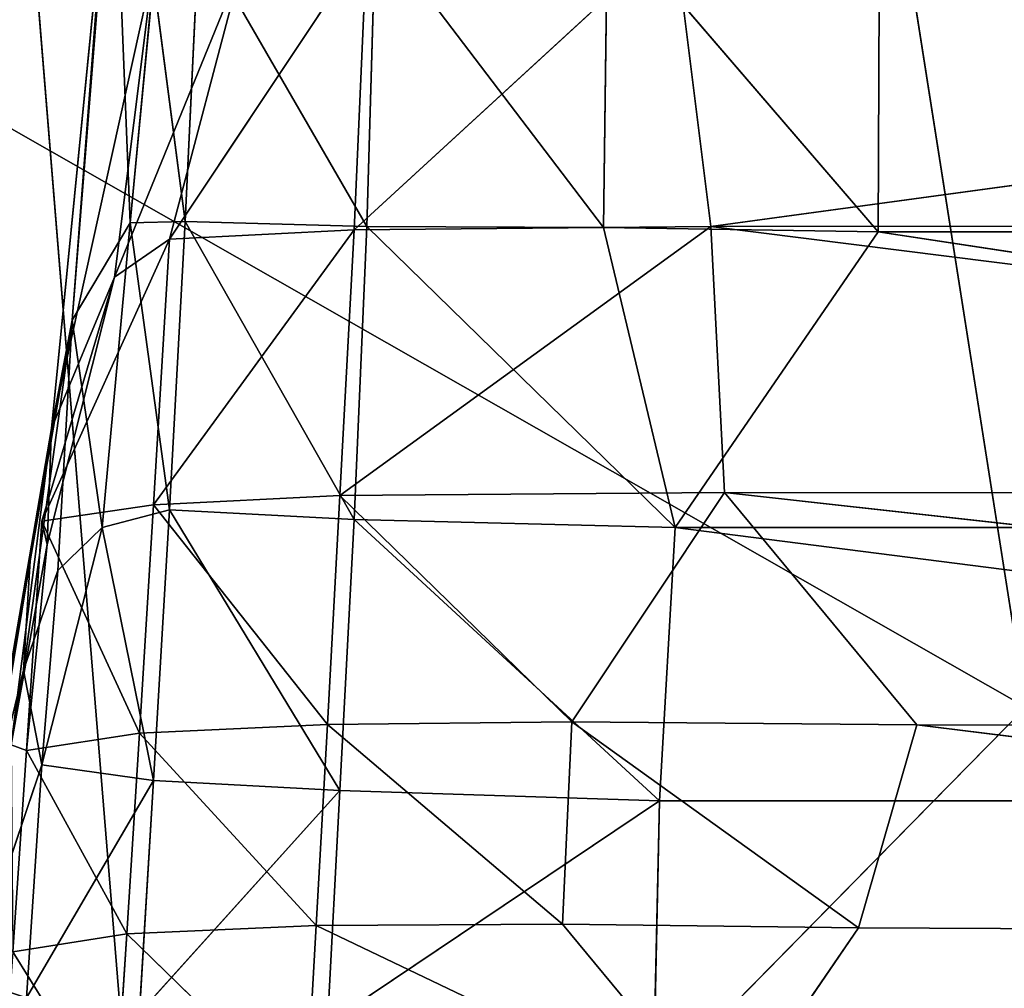
# Model space of a CAD drawing. Extents: x -434 to 496, y -460 to 477.
# Drawn here: x -207 to -196, y -157 to -145 of the extents above; entities that cross this region are included whole.
import ezdxf

# ---------------------------------------------------------------- set-up
doc = ezdxf.new("R2010")
doc.units = 0
doc.header["$MEASUREMENT"] = 0
doc.layers.get('0').update_dxf_attribs({"color": 13, "linetype": 'CONTINUOUS'})

# ---------------------------------------------------------------- blocks, each defined once
blk = doc.blocks.new('GROUP_2')
for p, q in [((23.455, 182.349, 92.058), (30.585, 94.838, 92.511)), ((40.568, 108.459, 35.648), (38.303, 122.876, 33.632)), ((25.323, 117.154, 28.905), (40.568, 108.459, 35.648)), ((40.568, 108.459, 35.648), (29.433, 97.13, 29.862))]:
    blk.add_line(p, q)
at = {"color": 250}
mesh = blk.add_polyface(dxfattribs=at)
corners = [(157.291, 121.738, 85.116), (23.455, 182.349, 92.058), (30.585, 94.838, 92.511)]
mesh.append_faces([[corners[k] for k in face] for face in [(0, 1, 2)]], dxfattribs={"color": 250})
mesh = blk.add_polyface(dxfattribs=at)
corners = [(30.585, 94.838, 92.511), (23.455, 182.349, 92.058), (24.06, 123.985, 93.295)]
mesh.append_faces([[corners[k] for k in face] for face in [(0, 1, 2)]], dxfattribs={"color": 250})
mesh = blk.add_polyface(dxfattribs=at)
corners = [(30.585, 94.838, 92.511), (24.06, 123.985, 93.295), (18.049, 100.381, 91.511)]
mesh.append_faces([[corners[k] for k in face] for face in [(0, 1, 2)]], dxfattribs={"color": 250})
mesh = blk.add_polyface(dxfattribs=at)
corners = [(40.568, 108.459, 35.648), (25.323, 117.154, 28.905), (38.303, 122.876, 33.632)]
mesh.append_faces([[corners[k] for k in face] for face in [(0, 1, 2)]], dxfattribs={"color": 250})
mesh = blk.add_polyface(dxfattribs=at)
corners = [(43.665, 121.153, 34.243), (40.568, 108.459, 35.648), (38.303, 122.876, 33.632)]
mesh.append_faces([[corners[k] for k in face] for face in [(0, 1, 2)]], dxfattribs={"color": 250})
mesh = blk.add_polyface(dxfattribs=at)
corners = [(158.446, 68.827, 84.41), (157.291, 121.738, 85.116), (30.585, 94.838, 92.511)]
mesh.append_faces([[corners[k] for k in face] for face in [(0, 1, 2)]], dxfattribs={"color": 250})
mesh = blk.add_polyface(dxfattribs=at)
corners = [(29.433, 97.13, 29.862), (23.033, 107.874, 28.921), (25.323, 117.154, 28.905)]
mesh.append_faces([[corners[k] for k in face] for face in [(0, 1, 2)]], dxfattribs={"color": 250})
mesh = blk.add_polyface(dxfattribs=at)
corners = [(40.568, 108.459, 35.648), (29.433, 97.13, 29.862), (25.323, 117.154, 28.905)]
mesh.append_faces([[corners[k] for k in face] for face in [(0, 1, 2)]], dxfattribs={"color": 250})
mesh = blk.add_polyface(dxfattribs=at)
corners = [(42.117, 89.954, 34.338), (29.433, 97.13, 29.862), (40.568, 108.459, 35.648)]
mesh.append_faces([[corners[k] for k in face] for face in [(0, 1, 2)]], dxfattribs={"color": 250})
mesh = blk.add_polyface(dxfattribs=at)
corners = [(28.645, 81.245, 28.316), (20.971, 96.208, 29.137), (23.033, 107.874, 28.921)]
mesh.append_faces([[corners[k] for k in face] for face in [(0, 1, 2)]], dxfattribs={"color": 250})
mesh = blk.add_polyface(dxfattribs=at)
corners = [(29.433, 97.13, 29.862), (28.645, 81.245, 28.316), (23.033, 107.874, 28.921)]
mesh.append_faces([[corners[k] for k in face] for face in [(0, 1, 2)]], dxfattribs={"color": 250})
blk = doc.blocks.new('GROUP_10')
for p, q in [((12.955, 43.539, 17.218), (13.692, 50.386, 14.229)), ((13.204, 44.141, 14.788), (13.692, 50.386, 14.229)), ((13.688, 49.992, 12.3), (13.204, 44.141, 14.788)), ((13.893, 44.869, 13.206), (13.688, 49.992, 12.3)), ((20.385, 49.599, 16.926), (16.564, 46.232, 17.92)), ((20.385, 49.599, 16.926), (20.821, 46.31, 18.04)), ((16.717, 49.493, 16.868), (14.364, 46.068, 17.765)), ((16.564, 46.232, 17.92), (16.717, 49.493, 16.868)), ((20.821, 46.31, 18.04), (45.345, 49.485, 16.978)), ((15.226, 49.086, 16.445), (13.706, 45.496, 17.442)), ((15.226, 49.086, 16.445), (14.364, 46.068, 17.765)), ((14.168, 48.872, 15.879), (12.955, 43.539, 17.218)), ((14.168, 48.872, 15.879), (13.706, 45.496, 17.442)), ((14.552, 44.655, 12.459), (14.713, 47.951, 11.562)), ((16.717, 44.533, 12.266), (14.713, 47.951, 11.562)), ((16.819, 47.952, 11.242), (16.717, 44.533, 12.266)), ((19.539, 44.486, 12.154), (16.819, 47.952, 11.242)), ((19.587, 48.013, 11.017), (19.539, 44.486, 12.154)), ((22.816, 44.426, 12.136), (19.587, 48.013, 11.017)), ((22.816, 44.426, 12.136), (22.832, 47.978, 10.98)), ((13.893, 44.869, 13.206), (14.171, 47.592, 12.144)), ((14.552, 44.655, 12.459), (14.171, 47.592, 12.144)), ((20.821, 46.31, 18.04), (16.396, 43.271, 19.077)), ((20.821, 46.31, 18.04), (16.564, 46.232, 17.92)), ((46.01, 46.324, 18.036), (20.821, 46.31, 18.04)), ((20.821, 46.31, 18.04), (46.21, 43.334, 19.229)), ((20.821, 46.31, 18.04), (20.984, 43.351, 19.211)), ((16.564, 46.232, 17.92), (14.173, 43.107, 18.916)), ((16.564, 46.232, 17.92), (14.364, 46.068, 17.765)), ((16.396, 43.271, 19.077), (16.564, 46.232, 17.92)), ((14.364, 46.068, 17.765), (12.839, 42.823, 18.661)), ((14.364, 46.068, 17.765), (13.706, 45.496, 17.442)), ((14.364, 46.068, 17.765), (14.173, 43.107, 18.916)), ((13.706, 45.496, 17.442), (12.839, 42.823, 18.661)), ((13.706, 45.496, 17.442), (12.903, 42.528, 18.642)), ((13.706, 45.496, 17.442), (12.955, 43.539, 17.218)), ((13.893, 44.869, 13.206), (13.204, 44.141, 14.788)), ((13.56, 41.382, 14.228), (13.893, 44.869, 13.206)), ((14.552, 44.655, 12.459), (13.893, 44.869, 13.206)), ((13.893, 44.869, 13.206), (14.364, 41.34, 13.377)), ((14.364, 41.34, 13.377), (14.552, 44.655, 12.459)), ((14.552, 44.655, 12.459), (16.564, 41.173, 13.226)), ((14.552, 44.655, 12.459), (16.717, 44.533, 12.266)), ((16.717, 44.533, 12.266), (16.564, 41.173, 13.226)), ((16.717, 44.533, 12.266), (20.395, 41.047, 13.141)), ((16.717, 44.533, 12.266), (19.539, 44.486, 12.154)), ((19.539, 44.486, 12.154), (22.816, 44.426, 12.136)), ((20.395, 41.047, 13.141), (19.539, 44.486, 12.154)), ((20.395, 41.047, 13.141), (22.816, 44.426, 12.136)), ((43.768, 44.429, 12.134), (22.816, 44.426, 12.136)), ((22.816, 44.426, 12.136), (46.065, 41.059, 13.146)), ((13.204, 44.141, 14.788), (12.623, 40.112, 15.883)), ((13.204, 44.141, 14.788), (12.702, 41.658, 16.476)), ((12.955, 43.539, 17.218), (13.204, 44.141, 14.788)), ((13.031, 41.051, 14.892), (13.204, 44.141, 14.788)), ((13.204, 44.141, 14.788), (13.56, 41.382, 14.228)), ((12.163, 39.464, 19.679), (12.955, 43.539, 17.218)), ((12.955, 43.539, 17.218), (12.179, 38.859, 18.063)), ((12.477, 40.382, 19.795), (12.955, 43.539, 17.218)), ((12.702, 41.658, 16.476), (12.955, 43.539, 17.218)), ((12.955, 43.539, 17.218), (12.903, 42.528, 18.642)), ((16.396, 43.271, 19.077), (20.984, 43.351, 19.211)), ((20.984, 43.351, 19.211), (19.161, 40.923, 20.616)), ((20.984, 43.351, 19.211), (46.21, 43.334, 19.229)), ((20.984, 43.351, 19.211), (46.238, 40.881, 20.718)), ((20.984, 43.351, 19.211), (23.277, 40.907, 20.694)), ((14.173, 43.107, 18.916), (16.396, 43.271, 19.077)), ((16.247, 40.857, 20.514), (16.396, 43.271, 19.077)), ((19.161, 40.923, 20.616), (16.396, 43.271, 19.077)), ((12.839, 42.823, 18.661), (14.173, 43.107, 18.916)), ((14.173, 43.107, 18.916), (14.005, 40.696, 20.345)), ((16.247, 40.857, 20.514), (14.173, 43.107, 18.916)), ((12.839, 42.823, 18.661), (12.658, 40.402, 20.092)), ((12.903, 42.528, 18.642), (12.839, 42.823, 18.661)), ((12.839, 42.823, 18.661), (14.005, 40.696, 20.345)), ((12.903, 42.528, 18.642), (12.477, 40.382, 19.795)), ((12.903, 42.528, 18.642), (12.658, 40.402, 20.092)), ((12.702, 41.658, 16.476), (12.179, 38.859, 18.063)), ((12.623, 40.112, 15.883), (12.702, 41.658, 16.476)), ((12.839, 38.57, 14.715), (13.56, 41.382, 14.228)), ((13.031, 41.051, 14.892), (13.56, 41.382, 14.228)), ((13.56, 41.382, 14.228), (14.173, 38.295, 14.451)), ((13.56, 41.382, 14.228), (14.364, 41.34, 13.377)), ((14.173, 38.295, 14.451), (14.364, 41.34, 13.377)), ((14.364, 41.34, 13.377), (16.396, 38.122, 14.3)), ((14.364, 41.34, 13.377), (16.564, 41.173, 13.226)), ((16.564, 41.173, 13.226), (16.396, 38.122, 14.3)), ((16.564, 41.173, 13.226), (20.208, 37.973, 14.232)), ((16.564, 41.173, 13.226), (20.395, 41.047, 13.141)), ((12.623, 40.112, 15.883), (13.031, 41.051, 14.892)), ((13.031, 41.051, 14.892), (12.839, 38.57, 14.715)), ((20.208, 37.973, 14.232), (20.395, 41.047, 13.141)), ((20.395, 41.047, 13.141), (46.065, 41.059, 13.146)), ((45.988, 37.968, 14.249), (20.395, 41.047, 13.141)), ((16.247, 40.857, 20.514), (19.161, 40.923, 20.616)), ((19.161, 40.923, 20.616), (19.05, 38.909, 22.279)), ((19.161, 40.923, 20.616), (23.277, 40.907, 20.694)), ((19.161, 40.923, 20.616), (22.582, 38.889, 22.363)), ((23.277, 40.907, 20.694), (22.582, 38.889, 22.363)), ((23.277, 40.907, 20.694), (46.238, 40.881, 20.718)), ((23.277, 40.907, 20.694), (43.739, 38.813, 22.452)), ((14.005, 40.696, 20.345), (16.247, 40.857, 20.514)), ((16.113, 38.855, 22.16), (16.247, 40.857, 20.514)), ((19.05, 38.909, 22.279), (16.247, 40.857, 20.514)), ((12.658, 40.402, 20.092), (14.005, 40.696, 20.345)), ((14.005, 40.696, 20.345), (13.853, 38.697, 21.983)), ((16.113, 38.855, 22.16), (14.005, 40.696, 20.345)), ((12.477, 40.382, 19.795), (12.658, 40.402, 20.092)), ((12.658, 40.402, 20.092), (12.495, 38.394, 21.732)), ((12.658, 40.402, 20.092), (13.853, 38.697, 21.983)), ((12.623, 40.112, 15.883), (11.983, 36.434, 16.451)), ((12.623, 40.112, 15.883), (12.179, 38.859, 18.063)), ((12.839, 38.57, 14.715), (12.623, 40.112, 15.883)), ((16.113, 38.855, 22.16), (19.05, 38.909, 22.279)), ((22.582, 38.889, 22.363), (19.05, 38.909, 22.279)), ((19.05, 38.909, 22.279), (20.997, 37.058, 24.269)), ((22.582, 38.889, 22.363), (20.997, 37.058, 24.269)), ((22.582, 38.889, 22.363), (43.739, 38.813, 22.452)), ((13.853, 38.697, 21.983), (16.113, 38.855, 22.16)), ((15.99, 37.127, 23.947), (16.113, 38.855, 22.16)), ((20.997, 37.058, 24.269), (16.113, 38.855, 22.16)), ((13.853, 38.697, 21.983), (12.495, 38.394, 21.732)), ((13.853, 38.697, 21.983), (13.713, 36.973, 23.76)), ((15.99, 37.127, 23.947), (13.853, 38.697, 21.983)), ((11.983, 36.434, 16.451), (12.839, 38.57, 14.715)), ((12.658, 36.085, 16.085), (12.839, 38.57, 14.715)), ((14.173, 38.295, 14.451), (12.839, 38.57, 14.715)), ((12.495, 38.394, 21.732), (13.713, 36.973, 23.76)), ((12.658, 36.085, 16.085), (14.173, 38.295, 14.451)), ((14.005, 35.81, 15.811), (14.173, 38.295, 14.451)), ((16.396, 38.122, 14.3), (14.173, 38.295, 14.451)), ((16.396, 38.122, 14.3), (14.005, 35.81, 15.811)), ((16.396, 38.122, 14.3), (16.247, 35.63, 15.663)), ((20.208, 37.973, 14.232), (16.396, 38.122, 14.3)), ((20.208, 37.973, 14.232), (16.247, 35.63, 15.663)), ((20.146, 35.455, 15.623), (20.208, 37.973, 14.232)), ((45.988, 37.968, 14.249), (20.208, 37.973, 14.232))]:
    blk.add_line(p, q)
mesh = blk.add_polyface()
corners = [(13.692, 50.386, 14.229), (13.204, 44.141, 14.788), (12.955, 43.539, 17.218)]
mesh.append_faces([[corners[k] for k in face] for face in [(0, 1, 2)]])
mesh = blk.add_polyface()
corners = [(13.692, 50.386, 14.229), (12.955, 43.539, 17.218), (14.168, 48.872, 15.879)]
mesh.append_faces([[corners[k] for k in face] for face in [(0, 1, 2)]])
mesh = blk.add_polyface()
corners = [(13.692, 50.386, 14.229), (13.688, 49.992, 12.3), (13.204, 44.141, 14.788)]
mesh.append_faces([[corners[k] for k in face] for face in [(0, 1, 2)]])
mesh = blk.add_polyface()
corners = [(13.688, 49.992, 12.3), (13.893, 44.869, 13.206), (13.204, 44.141, 14.788)]
mesh.append_faces([[corners[k] for k in face] for face in [(0, 1, 2)]])
mesh = blk.add_polyface()
corners = [(13.688, 49.992, 12.3), (14.171, 47.592, 12.144), (13.893, 44.869, 13.206)]
mesh.append_faces([[corners[k] for k in face] for face in [(0, 1, 2)]])
mesh = blk.add_polyface()
corners = [(20.821, 46.31, 18.04), (20.385, 49.599, 16.926), (16.564, 46.232, 17.92)]
mesh.append_faces([[corners[k] for k in face] for face in [(0, 1, 2)]])
mesh = blk.add_polyface()
corners = [(20.385, 49.599, 16.926), (16.717, 49.493, 16.868), (16.564, 46.232, 17.92)]
mesh.append_faces([[corners[k] for k in face] for face in [(0, 1, 2)]])
mesh = blk.add_polyface()
corners = [(45.345, 49.485, 16.978), (20.385, 49.599, 16.926), (20.821, 46.31, 18.04)]
mesh.append_faces([[corners[k] for k in face] for face in [(0, 1, 2)]])
mesh = blk.add_polyface()
corners = [(16.717, 49.493, 16.868), (14.364, 46.068, 17.765), (16.564, 46.232, 17.92)]
mesh.append_faces([[corners[k] for k in face] for face in [(0, 1, 2)]])
mesh = blk.add_polyface()
corners = [(16.717, 49.493, 16.868), (15.226, 49.086, 16.445), (14.364, 46.068, 17.765)]
mesh.append_faces([[corners[k] for k in face] for face in [(0, 1, 2)]])
mesh = blk.add_polyface()
corners = [(46.01, 46.324, 18.036), (45.345, 49.485, 16.978), (20.821, 46.31, 18.04)]
mesh.append_faces([[corners[k] for k in face] for face in [(0, 1, 2)]])
mesh = blk.add_polyface()
corners = [(15.226, 49.086, 16.445), (13.706, 45.496, 17.442), (14.364, 46.068, 17.765)]
mesh.append_faces([[corners[k] for k in face] for face in [(0, 1, 2)]])
mesh = blk.add_polyface()
corners = [(15.226, 49.086, 16.445), (14.168, 48.872, 15.879), (13.706, 45.496, 17.442)]
mesh.append_faces([[corners[k] for k in face] for face in [(0, 1, 2)]])
mesh = blk.add_polyface()
corners = [(14.168, 48.872, 15.879), (12.955, 43.539, 17.218), (13.706, 45.496, 17.442)]
mesh.append_faces([[corners[k] for k in face] for face in [(0, 1, 2)]])
mesh = blk.add_polyface()
corners = [(14.713, 47.951, 11.562), (14.552, 44.655, 12.459), (14.171, 47.592, 12.144)]
mesh.append_faces([[corners[k] for k in face] for face in [(0, 1, 2)]])
mesh = blk.add_polyface()
corners = [(16.717, 44.533, 12.266), (14.552, 44.655, 12.459), (14.713, 47.951, 11.562)]
mesh.append_faces([[corners[k] for k in face] for face in [(0, 1, 2)]])
mesh = blk.add_polyface()
corners = [(16.819, 47.952, 11.242), (16.717, 44.533, 12.266), (14.713, 47.951, 11.562)]
mesh.append_faces([[corners[k] for k in face] for face in [(0, 1, 2)]])
mesh = blk.add_polyface()
corners = [(19.539, 44.486, 12.154), (16.717, 44.533, 12.266), (16.819, 47.952, 11.242)]
mesh.append_faces([[corners[k] for k in face] for face in [(0, 1, 2)]])
mesh = blk.add_polyface()
corners = [(19.587, 48.013, 11.017), (19.539, 44.486, 12.154), (16.819, 47.952, 11.242)]
mesh.append_faces([[corners[k] for k in face] for face in [(0, 1, 2)]])
mesh = blk.add_polyface()
corners = [(22.816, 44.426, 12.136), (19.539, 44.486, 12.154), (19.587, 48.013, 11.017)]
mesh.append_faces([[corners[k] for k in face] for face in [(0, 1, 2)]])
mesh = blk.add_polyface()
corners = [(22.832, 47.978, 10.98), (22.816, 44.426, 12.136), (19.587, 48.013, 11.017)]
mesh.append_faces([[corners[k] for k in face] for face in [(0, 1, 2)]])
mesh = blk.add_polyface()
corners = [(43.768, 44.429, 12.134), (22.816, 44.426, 12.136), (22.832, 47.978, 10.98)]
mesh.append_faces([[corners[k] for k in face] for face in [(0, 1, 2)]])
mesh = blk.add_polyface()
corners = [(43.793, 48.003, 10.962), (43.768, 44.429, 12.134), (22.832, 47.978, 10.98)]
mesh.append_faces([[corners[k] for k in face] for face in [(0, 1, 2)]])
mesh = blk.add_polyface()
corners = [(14.171, 47.592, 12.144), (14.552, 44.655, 12.459), (13.893, 44.869, 13.206)]
mesh.append_faces([[corners[k] for k in face] for face in [(0, 1, 2)]])
mesh = blk.add_polyface()
corners = [(20.984, 43.351, 19.211), (20.821, 46.31, 18.04), (16.396, 43.271, 19.077)]
mesh.append_faces([[corners[k] for k in face] for face in [(0, 1, 2)]])
mesh = blk.add_polyface()
corners = [(20.821, 46.31, 18.04), (16.564, 46.232, 17.92), (16.396, 43.271, 19.077)]
mesh.append_faces([[corners[k] for k in face] for face in [(0, 1, 2)]])
mesh = blk.add_polyface()
corners = [(46.21, 43.334, 19.229), (46.01, 46.324, 18.036), (20.821, 46.31, 18.04)]
mesh.append_faces([[corners[k] for k in face] for face in [(0, 1, 2)]])
mesh = blk.add_polyface()
corners = [(46.21, 43.334, 19.229), (20.821, 46.31, 18.04), (20.984, 43.351, 19.211)]
mesh.append_faces([[corners[k] for k in face] for face in [(0, 1, 2)]])
mesh = blk.add_polyface()
corners = [(16.564, 46.232, 17.92), (14.173, 43.107, 18.916), (16.396, 43.271, 19.077)]
mesh.append_faces([[corners[k] for k in face] for face in [(0, 1, 2)]])
mesh = blk.add_polyface()
corners = [(16.564, 46.232, 17.92), (14.364, 46.068, 17.765), (14.173, 43.107, 18.916)]
mesh.append_faces([[corners[k] for k in face] for face in [(0, 1, 2)]])
mesh = blk.add_polyface()
corners = [(14.364, 46.068, 17.765), (12.839, 42.823, 18.661), (14.173, 43.107, 18.916)]
mesh.append_faces([[corners[k] for k in face] for face in [(0, 1, 2)]])
mesh = blk.add_polyface()
corners = [(14.364, 46.068, 17.765), (13.706, 45.496, 17.442), (12.839, 42.823, 18.661)]
mesh.append_faces([[corners[k] for k in face] for face in [(0, 1, 2)]])
mesh = blk.add_polyface()
corners = [(13.706, 45.496, 17.442), (12.903, 42.528, 18.642), (12.839, 42.823, 18.661)]
mesh.append_faces([[corners[k] for k in face] for face in [(0, 1, 2)]])
mesh = blk.add_polyface()
corners = [(13.706, 45.496, 17.442), (12.955, 43.539, 17.218), (12.903, 42.528, 18.642)]
mesh.append_faces([[corners[k] for k in face] for face in [(0, 1, 2)]])
mesh = blk.add_polyface()
corners = [(13.893, 44.869, 13.206), (13.56, 41.382, 14.228), (13.204, 44.141, 14.788)]
mesh.append_faces([[corners[k] for k in face] for face in [(0, 1, 2)]])
mesh = blk.add_polyface()
corners = [(13.893, 44.869, 13.206), (14.364, 41.34, 13.377), (13.56, 41.382, 14.228)]
mesh.append_faces([[corners[k] for k in face] for face in [(0, 1, 2)]])
mesh = blk.add_polyface()
corners = [(13.893, 44.869, 13.206), (14.552, 44.655, 12.459), (14.364, 41.34, 13.377)]
mesh.append_faces([[corners[k] for k in face] for face in [(0, 1, 2)]])
mesh = blk.add_polyface()
corners = [(16.564, 41.173, 13.226), (14.364, 41.34, 13.377), (14.552, 44.655, 12.459)]
mesh.append_faces([[corners[k] for k in face] for face in [(0, 1, 2)]])
mesh = blk.add_polyface()
corners = [(16.717, 44.533, 12.266), (16.564, 41.173, 13.226), (14.552, 44.655, 12.459)]
mesh.append_faces([[corners[k] for k in face] for face in [(0, 1, 2)]])
mesh = blk.add_polyface()
corners = [(20.395, 41.047, 13.141), (16.564, 41.173, 13.226), (16.717, 44.533, 12.266)]
mesh.append_faces([[corners[k] for k in face] for face in [(0, 1, 2)]])
mesh = blk.add_polyface()
corners = [(20.395, 41.047, 13.141), (16.717, 44.533, 12.266), (19.539, 44.486, 12.154)]
mesh.append_faces([[corners[k] for k in face] for face in [(0, 1, 2)]])
mesh = blk.add_polyface()
corners = [(22.816, 44.426, 12.136), (20.395, 41.047, 13.141), (19.539, 44.486, 12.154)]
mesh.append_faces([[corners[k] for k in face] for face in [(0, 1, 2)]])
mesh = blk.add_polyface()
corners = [(46.065, 41.059, 13.146), (20.395, 41.047, 13.141), (22.816, 44.426, 12.136)]
mesh.append_faces([[corners[k] for k in face] for face in [(0, 1, 2)]])
mesh = blk.add_polyface()
corners = [(46.065, 41.059, 13.146), (22.816, 44.426, 12.136), (43.768, 44.429, 12.134)]
mesh.append_faces([[corners[k] for k in face] for face in [(0, 1, 2)]])
mesh = blk.add_polyface()
corners = [(13.204, 44.141, 14.788), (12.623, 40.112, 15.883), (12.702, 41.658, 16.476)]
mesh.append_faces([[corners[k] for k in face] for face in [(0, 1, 2)]])
mesh = blk.add_polyface()
corners = [(13.204, 44.141, 14.788), (13.031, 41.051, 14.892), (12.623, 40.112, 15.883)]
mesh.append_faces([[corners[k] for k in face] for face in [(0, 1, 2)]])
mesh = blk.add_polyface()
corners = [(13.204, 44.141, 14.788), (12.702, 41.658, 16.476), (12.955, 43.539, 17.218)]
mesh.append_faces([[corners[k] for k in face] for face in [(0, 1, 2)]])
mesh = blk.add_polyface()
corners = [(13.204, 44.141, 14.788), (13.56, 41.382, 14.228), (13.031, 41.051, 14.892)]
mesh.append_faces([[corners[k] for k in face] for face in [(0, 1, 2)]])
mesh = blk.add_polyface()
corners = [(12.955, 43.539, 17.218), (12.179, 38.859, 18.063), (12.163, 39.464, 19.679)]
mesh.append_faces([[corners[k] for k in face] for face in [(0, 1, 2)]])
mesh = blk.add_polyface()
corners = [(12.955, 43.539, 17.218), (12.163, 39.464, 19.679), (12.477, 40.382, 19.795)]
mesh.append_faces([[corners[k] for k in face] for face in [(0, 1, 2)]])
mesh = blk.add_polyface()
corners = [(12.955, 43.539, 17.218), (12.702, 41.658, 16.476), (12.179, 38.859, 18.063)]
mesh.append_faces([[corners[k] for k in face] for face in [(0, 1, 2)]])
mesh = blk.add_polyface()
corners = [(12.955, 43.539, 17.218), (12.477, 40.382, 19.795), (12.903, 42.528, 18.642)]
mesh.append_faces([[corners[k] for k in face] for face in [(0, 1, 2)]])
mesh = blk.add_polyface()
corners = [(20.984, 43.351, 19.211), (16.396, 43.271, 19.077), (19.161, 40.923, 20.616)]
mesh.append_faces([[corners[k] for k in face] for face in [(0, 1, 2)]])
mesh = blk.add_polyface()
corners = [(23.277, 40.907, 20.694), (20.984, 43.351, 19.211), (19.161, 40.923, 20.616)]
mesh.append_faces([[corners[k] for k in face] for face in [(0, 1, 2)]])
mesh = blk.add_polyface()
corners = [(46.238, 40.881, 20.718), (46.21, 43.334, 19.229), (20.984, 43.351, 19.211)]
mesh.append_faces([[corners[k] for k in face] for face in [(0, 1, 2)]])
mesh = blk.add_polyface()
corners = [(46.238, 40.881, 20.718), (20.984, 43.351, 19.211), (23.277, 40.907, 20.694)]
mesh.append_faces([[corners[k] for k in face] for face in [(0, 1, 2)]])
mesh = blk.add_polyface()
corners = [(16.396, 43.271, 19.077), (14.173, 43.107, 18.916), (16.247, 40.857, 20.514)]
mesh.append_faces([[corners[k] for k in face] for face in [(0, 1, 2)]])
mesh = blk.add_polyface()
corners = [(19.161, 40.923, 20.616), (16.396, 43.271, 19.077), (16.247, 40.857, 20.514)]
mesh.append_faces([[corners[k] for k in face] for face in [(0, 1, 2)]])
mesh = blk.add_polyface()
corners = [(14.173, 43.107, 18.916), (12.839, 42.823, 18.661), (14.005, 40.696, 20.345)]
mesh.append_faces([[corners[k] for k in face] for face in [(0, 1, 2)]])
mesh = blk.add_polyface()
corners = [(16.247, 40.857, 20.514), (14.173, 43.107, 18.916), (14.005, 40.696, 20.345)]
mesh.append_faces([[corners[k] for k in face] for face in [(0, 1, 2)]])
mesh = blk.add_polyface()
corners = [(14.005, 40.696, 20.345), (12.839, 42.823, 18.661), (12.658, 40.402, 20.092)]
mesh.append_faces([[corners[k] for k in face] for face in [(0, 1, 2)]])
mesh = blk.add_polyface()
corners = [(12.839, 42.823, 18.661), (12.903, 42.528, 18.642), (12.658, 40.402, 20.092)]
mesh.append_faces([[corners[k] for k in face] for face in [(0, 1, 2)]])
mesh = blk.add_polyface()
corners = [(12.903, 42.528, 18.642), (12.477, 40.382, 19.795), (12.658, 40.402, 20.092)]
mesh.append_faces([[corners[k] for k in face] for face in [(0, 1, 2)]])
mesh = blk.add_polyface()
corners = [(12.702, 41.658, 16.476), (12.623, 40.112, 15.883), (12.179, 38.859, 18.063)]
mesh.append_faces([[corners[k] for k in face] for face in [(0, 1, 2)]])
mesh = blk.add_polyface()
corners = [(14.173, 38.295, 14.451), (12.839, 38.57, 14.715), (13.56, 41.382, 14.228)]
mesh.append_faces([[corners[k] for k in face] for face in [(0, 1, 2)]])
mesh = blk.add_polyface()
corners = [(13.56, 41.382, 14.228), (12.839, 38.57, 14.715), (13.031, 41.051, 14.892)]
mesh.append_faces([[corners[k] for k in face] for face in [(0, 1, 2)]])
mesh = blk.add_polyface()
corners = [(13.56, 41.382, 14.228), (14.364, 41.34, 13.377), (14.173, 38.295, 14.451)]
mesh.append_faces([[corners[k] for k in face] for face in [(0, 1, 2)]])
mesh = blk.add_polyface()
corners = [(16.396, 38.122, 14.3), (14.173, 38.295, 14.451), (14.364, 41.34, 13.377)]
mesh.append_faces([[corners[k] for k in face] for face in [(0, 1, 2)]])
mesh = blk.add_polyface()
corners = [(16.564, 41.173, 13.226), (16.396, 38.122, 14.3), (14.364, 41.34, 13.377)]
mesh.append_faces([[corners[k] for k in face] for face in [(0, 1, 2)]])
mesh = blk.add_polyface()
corners = [(20.208, 37.973, 14.232), (16.396, 38.122, 14.3), (16.564, 41.173, 13.226)]
mesh.append_faces([[corners[k] for k in face] for face in [(0, 1, 2)]])
mesh = blk.add_polyface()
corners = [(20.395, 41.047, 13.141), (20.208, 37.973, 14.232), (16.564, 41.173, 13.226)]
mesh.append_faces([[corners[k] for k in face] for face in [(0, 1, 2)]])
mesh = blk.add_polyface()
corners = [(13.031, 41.051, 14.892), (12.839, 38.57, 14.715), (12.623, 40.112, 15.883)]
mesh.append_faces([[corners[k] for k in face] for face in [(0, 1, 2)]])
mesh = blk.add_polyface()
corners = [(45.988, 37.968, 14.249), (20.208, 37.973, 14.232), (20.395, 41.047, 13.141)]
mesh.append_faces([[corners[k] for k in face] for face in [(0, 1, 2)]])
mesh = blk.add_polyface()
corners = [(46.065, 41.059, 13.146), (45.988, 37.968, 14.249), (20.395, 41.047, 13.141)]
mesh.append_faces([[corners[k] for k in face] for face in [(0, 1, 2)]])
mesh = blk.add_polyface()
corners = [(19.161, 40.923, 20.616), (16.247, 40.857, 20.514), (19.05, 38.909, 22.279)]
mesh.append_faces([[corners[k] for k in face] for face in [(0, 1, 2)]])
mesh = blk.add_polyface()
corners = [(22.582, 38.889, 22.363), (19.161, 40.923, 20.616), (19.05, 38.909, 22.279)]
mesh.append_faces([[corners[k] for k in face] for face in [(0, 1, 2)]])
mesh = blk.add_polyface()
corners = [(23.277, 40.907, 20.694), (19.161, 40.923, 20.616), (22.582, 38.889, 22.363)]
mesh.append_faces([[corners[k] for k in face] for face in [(0, 1, 2)]])
mesh = blk.add_polyface()
corners = [(43.739, 38.813, 22.452), (23.277, 40.907, 20.694), (22.582, 38.889, 22.363)]
mesh.append_faces([[corners[k] for k in face] for face in [(0, 1, 2)]])
mesh = blk.add_polyface()
corners = [(46.238, 40.881, 20.718), (23.277, 40.907, 20.694), (43.739, 38.813, 22.452)]
mesh.append_faces([[corners[k] for k in face] for face in [(0, 1, 2)]])
mesh = blk.add_polyface()
corners = [(16.247, 40.857, 20.514), (14.005, 40.696, 20.345), (16.113, 38.855, 22.16)]
mesh.append_faces([[corners[k] for k in face] for face in [(0, 1, 2)]])
mesh = blk.add_polyface()
corners = [(19.05, 38.909, 22.279), (16.247, 40.857, 20.514), (16.113, 38.855, 22.16)]
mesh.append_faces([[corners[k] for k in face] for face in [(0, 1, 2)]])
mesh = blk.add_polyface()
corners = [(14.005, 40.696, 20.345), (12.658, 40.402, 20.092), (13.853, 38.697, 21.983)]
mesh.append_faces([[corners[k] for k in face] for face in [(0, 1, 2)]])
mesh = blk.add_polyface()
corners = [(16.113, 38.855, 22.16), (14.005, 40.696, 20.345), (13.853, 38.697, 21.983)]
mesh.append_faces([[corners[k] for k in face] for face in [(0, 1, 2)]])
mesh = blk.add_polyface()
corners = [(12.658, 40.402, 20.092), (12.477, 40.382, 19.795), (12.495, 38.394, 21.732)]
mesh.append_faces([[corners[k] for k in face] for face in [(0, 1, 2)]])
mesh = blk.add_polyface()
corners = [(13.853, 38.697, 21.983), (12.658, 40.402, 20.092), (12.495, 38.394, 21.732)]
mesh.append_faces([[corners[k] for k in face] for face in [(0, 1, 2)]])
mesh = blk.add_polyface()
corners = [(12.623, 40.112, 15.883), (11.983, 36.434, 16.451), (12.179, 38.859, 18.063)]
mesh.append_faces([[corners[k] for k in face] for face in [(0, 1, 2)]])
mesh = blk.add_polyface()
corners = [(12.623, 40.112, 15.883), (12.839, 38.57, 14.715), (11.983, 36.434, 16.451)]
mesh.append_faces([[corners[k] for k in face] for face in [(0, 1, 2)]])
mesh = blk.add_polyface()
corners = [(20.997, 37.058, 24.269), (19.05, 38.909, 22.279), (16.113, 38.855, 22.16)]
mesh.append_faces([[corners[k] for k in face] for face in [(0, 1, 2)]])
mesh = blk.add_polyface()
corners = [(20.997, 37.058, 24.269), (22.582, 38.889, 22.363), (19.05, 38.909, 22.279)]
mesh.append_faces([[corners[k] for k in face] for face in [(0, 1, 2)]])
mesh = blk.add_polyface()
corners = [(20.997, 37.058, 24.269), (43.739, 38.813, 22.452), (22.582, 38.889, 22.363)]
mesh.append_faces([[corners[k] for k in face] for face in [(0, 1, 2)]])
mesh = blk.add_polyface()
corners = [(15.99, 37.127, 23.947), (16.113, 38.855, 22.16), (13.853, 38.697, 21.983)]
mesh.append_faces([[corners[k] for k in face] for face in [(0, 1, 2)]])
mesh = blk.add_polyface()
corners = [(20.997, 37.058, 24.269), (16.113, 38.855, 22.16), (15.99, 37.127, 23.947)]
mesh.append_faces([[corners[k] for k in face] for face in [(0, 1, 2)]])
mesh = blk.add_polyface()
corners = [(44.273, 37.03, 24.305), (43.739, 38.813, 22.452), (20.997, 37.058, 24.269)]
mesh.append_faces([[corners[k] for k in face] for face in [(0, 1, 2)]])
mesh = blk.add_polyface()
corners = [(13.713, 36.973, 23.76), (13.853, 38.697, 21.983), (12.495, 38.394, 21.732)]
mesh.append_faces([[corners[k] for k in face] for face in [(0, 1, 2)]])
mesh = blk.add_polyface()
corners = [(15.99, 37.127, 23.947), (13.853, 38.697, 21.983), (13.713, 36.973, 23.76)]
mesh.append_faces([[corners[k] for k in face] for face in [(0, 1, 2)]])
mesh = blk.add_polyface()
corners = [(12.839, 38.57, 14.715), (12.658, 36.085, 16.085), (11.983, 36.434, 16.451)]
mesh.append_faces([[corners[k] for k in face] for face in [(0, 1, 2)]])
mesh = blk.add_polyface()
corners = [(14.173, 38.295, 14.451), (12.658, 36.085, 16.085), (12.839, 38.57, 14.715)]
mesh.append_faces([[corners[k] for k in face] for face in [(0, 1, 2)]])
mesh = blk.add_polyface()
corners = [(13.713, 36.973, 23.76), (12.495, 38.394, 21.732), (12.344, 36.66, 23.513)]
mesh.append_faces([[corners[k] for k in face] for face in [(0, 1, 2)]])
mesh = blk.add_polyface()
corners = [(14.173, 38.295, 14.451), (14.005, 35.81, 15.811), (12.658, 36.085, 16.085)]
mesh.append_faces([[corners[k] for k in face] for face in [(0, 1, 2)]])
mesh = blk.add_polyface()
corners = [(16.396, 38.122, 14.3), (14.005, 35.81, 15.811), (14.173, 38.295, 14.451)]
mesh.append_faces([[corners[k] for k in face] for face in [(0, 1, 2)]])
mesh = blk.add_polyface()
corners = [(16.396, 38.122, 14.3), (16.247, 35.63, 15.663), (14.005, 35.81, 15.811)]
mesh.append_faces([[corners[k] for k in face] for face in [(0, 1, 2)]])
mesh = blk.add_polyface()
corners = [(20.208, 37.973, 14.232), (16.247, 35.63, 15.663), (16.396, 38.122, 14.3)]
mesh.append_faces([[corners[k] for k in face] for face in [(0, 1, 2)]])
mesh = blk.add_polyface()
corners = [(20.208, 37.973, 14.232), (20.146, 35.455, 15.623), (16.247, 35.63, 15.663)]
mesh.append_faces([[corners[k] for k in face] for face in [(0, 1, 2)]])
mesh = blk.add_polyface()
corners = [(45.988, 37.968, 14.249), (20.146, 35.455, 15.623), (20.208, 37.973, 14.232)]
mesh.append_faces([[corners[k] for k in face] for face in [(0, 1, 2)]])
mesh = blk.add_polyface()
corners = [(46.262, 35.431, 15.659), (20.146, 35.455, 15.623), (45.988, 37.968, 14.249)]
mesh.append_faces([[corners[k] for k in face] for face in [(0, 1, 2)]])
mesh = blk.add_polyface()
corners = [(12.658, 36.085, 16.085), (11.813, 34.358, 18.057), (11.983, 36.434, 16.451)]
mesh.append_faces([[corners[k] for k in face] for face in [(0, 1, 2)]])
blk = doc.blocks.new('GROUP_13')
blk.add_blockref('GROUP_10', (24.524, 0))

msp = doc.modelspace()

# ---------------------------------------------------------------- block references
at = {"color": 250}
msp.add_blockref('GROUP_2', (-236.005, -262.094, 368.697), dxfattribs=at)
at = {"color": 250, "extrusion": (0, -0.29404, 0.955793)}
msp.add_blockref('GROUP_13', (-244.535, -94.83, 327.242), dxfattribs=at)

doc.saveas('drawing.dxf')
